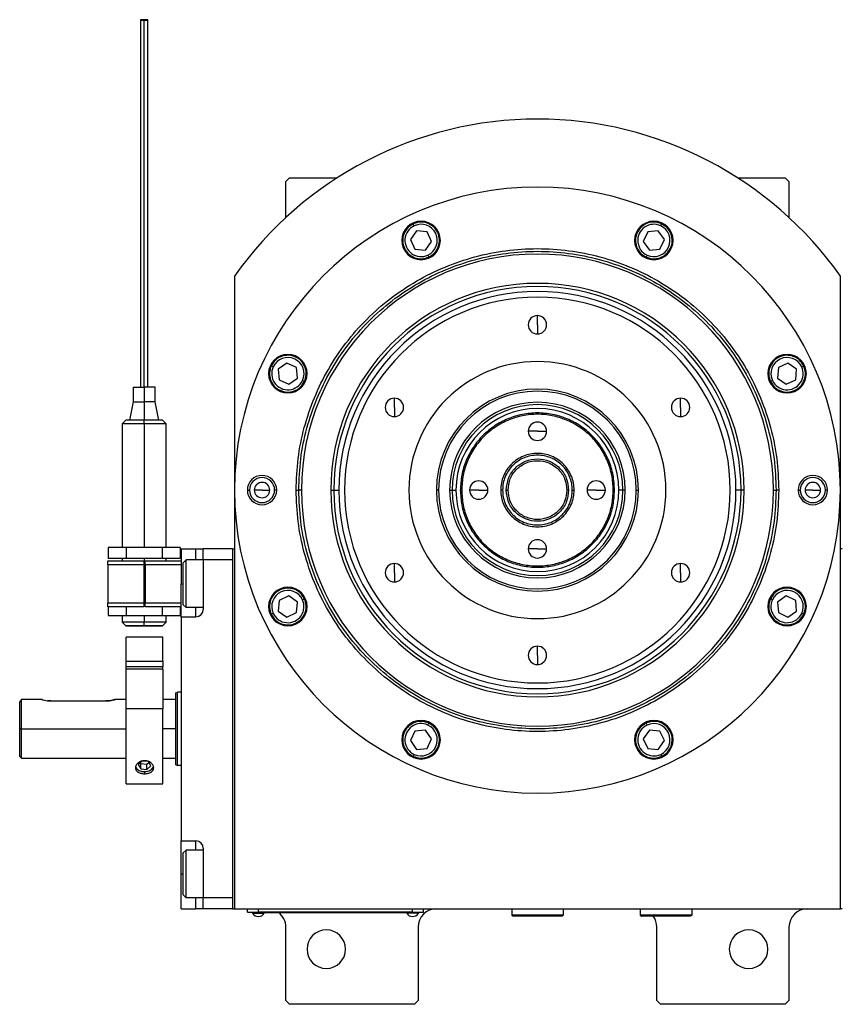
# Model space of a CAD drawing. Units: millimetres. Extents: x 280 to 2437, y 307 to 1583.
# Drawn here: x 839 to 1063, y 1314 to 1583 of the extents above; entities that cross this region are included whole.
import ezdxf

# ---------------------------------------------------------------- set-up
doc = ezdxf.new("R2010")
doc.units = ezdxf.units.MM

msp = doc.modelspace()

# ---------------------------------------------------------------- linework, layer by layer
at = {"color": 7, "linetype": 'Continuous', "lineweight": 25}
for p, q in [((912.5, 1539.44), (911.5, 1538.44)), ((912.5, 1539.44), (925.45, 1539.44)), ((1034.55, 1539.44), (1047.5, 1539.44)), ((1048.5, 1538.44), (1047.5, 1539.44)), ((911.5, 1528.66), (911.5, 1538.44)), ((1048.5, 1538.44), (1048.5, 1528.66)), ((946.45, 1526.4), (946.19, 1526.95)), ((1013.56, 1526.4), (1013.81, 1526.95)), ((947.09, 1525.03), (945.43, 1522.67)), ((945.43, 1522.67), (946.65, 1520.05)), ((949.96, 1524.78), (947.09, 1525.03)), ((951.18, 1522.16), (949.96, 1524.78)), ((1010.04, 1524.78), (1008.82, 1522.16)), ((1012.92, 1525.03), (1010.04, 1524.78)), ((1014.57, 1522.67), (1012.92, 1525.03)), ((1013.35, 1520.05), (1014.57, 1522.67)), ((946.65, 1520.05), (949.53, 1519.8)), ((949.53, 1519.8), (951.18, 1522.16)), ((1008.82, 1522.16), (1010.48, 1519.8)), ((1010.48, 1519.8), (1013.35, 1520.05)), ((950.17, 1518.43), (950.42, 1517.88)), ((1009.84, 1518.43), (1009.59, 1517.88)), ((897.5, 1512.71), (897.5, 1340.44)), ((1062.5, 1340.44), (1062.5, 1512.71)), ((980, 1499.44), (980, 1501.94)), ((980, 1499.44), (980, 1496.94)), ((908.04, 1488), (907.5, 1488.25)), ((911.78, 1489.01), (909.41, 1487.36)), ((914.39, 1487.79), (911.78, 1489.01)), ((914.65, 1484.92), (914.39, 1487.79)), ((1045.61, 1487.79), (1045.36, 1484.92)), ((1048.23, 1489.01), (1045.61, 1487.79)), ((1050.59, 1487.36), (1048.23, 1489.01)), ((1051.96, 1488), (1052.51, 1488.25)), ((909.41, 1487.36), (909.66, 1484.48)), ((1050.34, 1484.48), (1050.59, 1487.36)), ((869.9, 1482.44), (869.9, 1478.44)), ((869.9, 1482.44), (872.9, 1482.44)), ((872.9, 1482.44), (872.9, 1478.44)), ((875.9, 1482.44), (872.9, 1482.44)), ((875.9, 1478.44), (875.9, 1482.44)), ((909.66, 1484.48), (912.28, 1483.26)), ((912.28, 1483.26), (914.65, 1484.92)), ((916.02, 1484.28), (916.56, 1484.02)), ((1043.99, 1484.28), (1043.44, 1484.02)), ((1045.36, 1484.92), (1047.72, 1483.26)), ((1047.72, 1483.26), (1050.34, 1484.48)), ((869.9, 1478.44), (868.9, 1473.44)), ((869.9, 1478.44), (872.9, 1478.44)), ((872.9, 1478.44), (872.9, 1473.44)), ((875.9, 1478.44), (872.9, 1478.44)), ((876.9, 1473.44), (875.9, 1478.44)), ((941.03, 1476.94), (941.03, 1479.44)), ((1018.97, 1476.94), (1018.97, 1479.44)), ((941.03, 1476.94), (941.03, 1474.44)), ((1018.97, 1476.94), (1018.97, 1474.44)), ((867.9, 1473.44), (866.9, 1472.44)), ((866.9, 1472.44), (866.9, 1438.79)), ((867.9, 1473.44), (867.9, 1473.44)), ((872.9, 1472.44), (872.9, 1473.44)), ((872.9, 1472.44), (872.9, 1438.79)), ((878.9, 1472.44), (877.9, 1473.44)), ((877.9, 1473.44), (877.9, 1473.44)), ((878.9, 1438.79), (878.9, 1472.44)), ((980, 1470.44), (977.5, 1470.44)), ((980, 1470.44), (982.5, 1470.44)), ((901, 1454.44), (901.58, 1454.44)), ((905, 1454.44), (902.9, 1454.44)), ((905, 1454.44), (907.1, 1454.44)), ((909, 1454.44), (908.42, 1454.44)), ((914.27, 1454.44), (915, 1454.44)), ((915.75, 1454.44), (915, 1454.44)), ((923.71, 1454.44), (924.56, 1454.44)), ((924.56, 1454.44), (925.94, 1454.44)), ((953.08, 1454.44), (952.5, 1454.44)), ((956.09, 1454.44), (956.74, 1454.44)), ((956.74, 1454.44), (957.8, 1454.44)), ((959.37, 1454.44), (959, 1454.44)), ((964, 1454.44), (961.5, 1454.44)), ((964, 1454.44), (966.5, 1454.44)), ((970.5, 1454.44), (970, 1454.44)), ((971.5, 1454.44), (972, 1454.44)), ((988.5, 1454.44), (988, 1454.44)), ((989.5, 1454.44), (990, 1454.44)), ((996, 1454.44), (993.5, 1454.44)), ((996, 1454.44), (998.5, 1454.44)), ((1000.64, 1454.44), (1001, 1454.44)), ((1003.26, 1454.44), (1002.2, 1454.44)), ((1003.92, 1454.44), (1003.26, 1454.44)), ((1006.92, 1454.44), (1007.5, 1454.44)), ((1035.44, 1454.44), (1034.06, 1454.44)), ((1036.29, 1454.44), (1035.44, 1454.44)), ((1044.25, 1454.44), (1045, 1454.44)), ((1045.73, 1454.44), (1045, 1454.44)), ((1051, 1454.44), (1051.58, 1454.44)), ((1055, 1454.44), (1052.9, 1454.44)), ((1055, 1454.44), (1057.1, 1454.44)), ((1059, 1454.44), (1058.42, 1454.44)), ((863.09, 1438.79), (863.09, 1435.79)), ((867.99, 1438.79), (863.09, 1438.79)), ((867.99, 1438.79), (867.99, 1435.79)), ((877.81, 1438.79), (867.99, 1438.79)), ((877.81, 1438.79), (877.81, 1435.79)), ((882.72, 1438.79), (877.81, 1438.79)), ((882.72, 1438.79), (882.72, 1435.79)), ((883, 1438.44), (887, 1438.44)), ((883, 1438.44), (883, 1428.94)), ((887, 1438.44), (889, 1438.44)), ((897, 1438.44), (889, 1438.44)), ((889, 1435.44), (889, 1438.44)), ((897, 1438.44), (897, 1340.44)), ((897, 1438.44), (897.5, 1438.44)), ((980, 1438.44), (977.5, 1438.44)), ((980, 1438.44), (982.5, 1438.44)), ((1063, 1438.44), (1062.5, 1438.44)), ((863, 1435.19), (872.8, 1435.19)), ((863, 1434.19), (863, 1435.19)), ((863, 1434.19), (872.8, 1434.19)), ((863, 1434.19), (863, 1423.69)), ((867.99, 1435.79), (863.09, 1435.79)), ((866.9, 1435.79), (866.9, 1435.19)), ((877.81, 1435.79), (867.99, 1435.79)), ((872.8, 1435.19), (872.8, 1434.19)), ((872.8, 1434.19), (872.8, 1423.69)), ((873.2, 1434.19), (873.2, 1435.19)), ((873.2, 1435.19), (883, 1435.19)), ((873.2, 1434.19), (883, 1434.19)), ((873.2, 1434.19), (873.2, 1423.69)), ((882.72, 1435.79), (877.81, 1435.79)), ((878.9, 1435.19), (878.9, 1435.79)), ((883.5, 1434.64), (884.3, 1435.44)), ((883.5, 1423.24), (883.5, 1434.64)), ((889, 1435.44), (884.3, 1435.44)), ((897, 1435.44), (889, 1435.44)), ((889, 1435.44), (889, 1421.94)), ((897, 1435.44), (897, 1343.44)), ((941.03, 1431.94), (941.03, 1434.44)), ((1018.97, 1431.94), (1018.97, 1434.44)), ((941.03, 1431.94), (941.03, 1429.44)), ((1018.97, 1431.94), (1018.97, 1429.44)), ((873.2, 1430.94), (872.8, 1430.94)), ((883, 1419.94), (883, 1428.94)), ((872.8, 1426.94), (873.2, 1426.94)), ((872.8, 1423.69), (863, 1423.69)), ((863, 1422.69), (863, 1423.69)), ((872.8, 1423.69), (872.8, 1422.69)), ((883, 1423.69), (873.2, 1423.69)), ((873.2, 1422.69), (873.2, 1423.69)), ((909.66, 1424.4), (909.41, 1421.52)), ((912.28, 1425.62), (909.66, 1424.4)), ((914.65, 1423.96), (912.28, 1425.62)), ((914.39, 1421.09), (914.65, 1423.96)), ((916.02, 1424.6), (916.56, 1424.86)), ((1043.99, 1424.6), (1043.44, 1424.86)), ((1047.72, 1425.62), (1045.36, 1423.96)), ((1045.36, 1423.96), (1045.61, 1421.09)), ((1050.34, 1424.4), (1047.72, 1425.62)), ((1050.59, 1421.52), (1050.34, 1424.4)), ((872.8, 1422.69), (863, 1422.69)), ((863.09, 1422.69), (863.09, 1420.29)), ((867.99, 1422.69), (867.99, 1420.29)), ((872.8, 1423.29), (873.2, 1423.29)), ((883, 1422.69), (873.2, 1422.69)), ((877.81, 1422.69), (877.81, 1420.29)), ((882.72, 1422.69), (882.72, 1420.29)), ((883.5, 1423.24), (884.3, 1422.44)), ((889, 1422.44), (884.3, 1422.44)), ((908.04, 1420.89), (907.5, 1420.63)), ((909.41, 1421.52), (911.78, 1419.87)), ((911.78, 1419.87), (914.39, 1421.09)), ((1045.61, 1421.09), (1048.23, 1419.87)), ((1048.23, 1419.87), (1050.59, 1421.52)), ((1051.96, 1420.89), (1052.51, 1420.63)), ((863.09, 1420.29), (867.99, 1420.29)), ((866.9, 1420.29), (866.9, 1418.44)), ((866.9, 1418.44), (867.9, 1417.44)), ((867.99, 1420.29), (877.81, 1420.29)), ((872.9, 1420.29), (872.9, 1418.44)), ((872.9, 1417.44), (872.9, 1418.44)), ((877.81, 1420.29), (882.72, 1420.29)), ((877.9, 1417.44), (878.9, 1418.44)), ((878.9, 1418.44), (878.9, 1420.29)), ((883, 1419.94), (883, 1358.94)), ((883, 1419.94), (887, 1419.94)), ((867.9, 1417.44), (867.9, 1417.44)), ((877.9, 1417.44), (877.9, 1417.44)), ((878, 1414.44), (868, 1414.44)), ((868, 1407.84), (868, 1414.44)), ((878, 1407.84), (878, 1414.44)), ((980, 1409.44), (980, 1411.94)), ((868, 1406.4), (868, 1407.84)), ((868, 1407.84), (878, 1407.84)), ((878, 1407.84), (878, 1406.4)), ((980, 1409.44), (980, 1406.94)), ((868, 1406.4), (878, 1406.4)), ((868, 1405.64), (868, 1406.4)), ((878, 1405.64), (868, 1405.64)), ((868, 1394.92), (868, 1405.64)), ((878, 1405.64), (878, 1406.4)), ((878, 1405.64), (878, 1394.92)), ((881.5, 1399.26), (882, 1399.44)), ((883, 1399.44), (882, 1399.44)), ((839, 1389.44), (839, 1396.69)), ((845, 1397.44), (839.5, 1397.44)), ((839.5, 1389.44), (839.5, 1397.44)), ((847.5, 1397.04), (862.5, 1397.04)), ((868, 1397.44), (865, 1397.44)), ((881.5, 1397.44), (878, 1397.44)), ((878, 1394.92), (868, 1394.92)), ((868, 1374.44), (868, 1394.92)), ((878, 1374.44), (878, 1394.92)), ((839, 1389.44), (839.5, 1389.44)), ((839, 1381.94), (839, 1389.44)), ((839.5, 1381.44), (839.5, 1389.44)), ((946.65, 1388.83), (945.43, 1386.22)), ((949.53, 1389.08), (946.65, 1388.83)), ((951.18, 1386.72), (949.53, 1389.08)), ((950.17, 1390.46), (950.42, 1391)), ((1010.48, 1389.08), (1008.82, 1386.72)), ((1009.84, 1390.46), (1009.59, 1391)), ((1013.35, 1388.83), (1010.48, 1389.08)), ((1014.57, 1386.22), (1013.35, 1388.83)), ((945.43, 1386.22), (947.09, 1383.85)), ((949.96, 1384.1), (951.18, 1386.72)), ((1008.82, 1386.72), (1010.04, 1384.1)), ((1012.92, 1383.85), (1014.57, 1386.22)), ((947.09, 1383.85), (949.96, 1384.1)), ((1010.04, 1384.1), (1012.92, 1383.85)), ((839, 1381.94), (839.5, 1381.44)), ((839.5, 1381.44), (868, 1381.44)), ((872.33, 1380.67), (871.28, 1379.7)), ((874.05, 1380.52), (872.33, 1380.67)), ((878, 1381.44), (881.5, 1381.44)), ((946.45, 1382.48), (946.19, 1381.94)), ((1013.56, 1382.48), (1013.81, 1381.94)), ((871.28, 1379.7), (871.95, 1378.57)), ((871.82, 1380.2), (871.95, 1379.98)), ((871.95, 1379.98), (873.67, 1379.83)), ((871.95, 1378.57), (871.95, 1379.98)), ((871.95, 1378.57), (873.67, 1378.41)), ((873.67, 1379.83), (874.18, 1380.3)), ((873.67, 1378.41), (873.67, 1379.83)), ((873.67, 1378.41), (874.72, 1379.38)), ((874.72, 1379.38), (874.05, 1380.52)), ((881.5, 1379.62), (882, 1379.44)), ((883, 1379.44), (882, 1379.44)), ((868, 1374.44), (878, 1374.44)), ((883, 1358.94), (887, 1358.94)), ((883, 1349.94), (883, 1358.94)), ((883.5, 1355.64), (884.3, 1356.44)), ((889, 1356.44), (884.3, 1356.44)), ((889, 1356.94), (889, 1343.44)), ((883.5, 1344.24), (883.5, 1355.64)), ((883, 1340.44), (883, 1349.94)), ((883.5, 1344.24), (884.3, 1343.44)), ((889, 1343.44), (884.3, 1343.44)), ((897, 1343.44), (889, 1343.44)), ((889, 1340.44), (889, 1343.44)), ((883, 1340.44), (887, 1340.44)), ((889, 1340.44), (887, 1340.44)), ((897, 1340.44), (889, 1340.44)), ((897, 1340.44), (897.5, 1340.44)), ((897.5, 1340.44), (1062.5, 1340.44)), ((901, 1339.49), (901, 1340.44)), ((904, 1339.49), (904, 1340.44)), ((946, 1339.49), (946, 1340.44)), ((949, 1339.49), (949, 1340.44)), ((973, 1340.44), (973, 1338.74)), ((987, 1340.44), (987, 1338.74)), ((1007.5, 1340.44), (1008, 1340.42)), ((1008, 1340.44), (1008, 1338.74)), ((1022, 1340.44), (1022, 1338.74)), ((1063, 1340.44), (1062.5, 1340.44)), ((901, 1339.49), (904, 1339.49)), ((902, 1339.44), (902, 1339.49)), ((904, 1339.44), (902, 1339.44)), ((902.4, 1339.44), (902.4, 1339.22)), ((902.4, 1339.22), (905.6, 1339.22)), ((946, 1339.49), (904, 1339.49)), ((904, 1339.44), (904, 1339.49)), ((904, 1339.44), (946, 1339.44)), ((905.6, 1339.44), (905.6, 1339.22)), ((944.4, 1339.44), (944.4, 1339.22)), ((947.6, 1339.22), (944.4, 1339.22)), ((946, 1339.49), (949, 1339.49)), ((946, 1339.44), (946, 1339.49)), ((948, 1339.44), (946, 1339.44)), ((947.6, 1339.44), (947.6, 1339.22)), ((948, 1339.44), (948, 1339.49)), ((987, 1338.74), (973, 1338.74)), ((973, 1338.74), (973.3, 1338.44)), ((986.7, 1338.44), (973.3, 1338.44)), ((987, 1338.74), (986.7, 1338.44)), ((1022, 1338.74), (1008, 1338.74)), ((1008, 1338.74), (1008.3, 1338.44)), ((1021.7, 1338.44), (1008.3, 1338.44)), ((1022, 1338.74), (1021.7, 1338.44)), ((911.5, 1315.44), (911.5, 1335.44)), ((947.5, 1335.44), (947.5, 1315.44)), ((1012.5, 1315.44), (1012.5, 1335.44)), ((1048.5, 1335.44), (1048.5, 1315.44)), ((911.5, 1315.44), (912.5, 1314.44)), ((946.5, 1314.44), (912.5, 1314.44)), ((946.5, 1314.44), (947.5, 1315.44)), ((1012.5, 1315.44), (1013.5, 1314.44)), ((1047.5, 1314.44), (1013.5, 1314.44)), ((1047.5, 1314.44), (1048.5, 1315.44))]:
    msp.add_line(p, q, dxfattribs=at)
at = {"color": 8, "linetype": 'Continuous', "lineweight": 25}
for p, q in [((887, 1435.44), (887, 1438.44)), ((872.9, 1435.79), (872.9, 1430.94)), ((872.8, 1428.94), (873.2, 1428.94)), ((883, 1428.94), (883.5, 1428.94)), ((872.9, 1426.94), (872.9, 1423.29)), ((887, 1419.94), (887, 1422.44)), ((839.5, 1389.44), (868, 1389.44)), ((881.5, 1389.44), (878, 1389.44)), ((873, 1377.77), (873, 1377.21)), ((887, 1356.44), (887, 1358.94)), ((883, 1349.94), (883.5, 1349.94)), ((887, 1340.44), (887, 1343.44))]:
    msp.add_line(p, q, dxfattribs=at)
at = {"color": 7, "linetype": 'Continuous', "lineweight": 25, "flags": 128}
for points in [[(872.9, 1582.51), (872.52, 1582.5), (872.19, 1582.49), (871.98, 1582.47), (871.9, 1582.44), (871.98, 1582.41), (872.19, 1582.39), (872.52, 1582.38), (872.9, 1582.37)], [(872.9, 1582.37), (873.28, 1582.38), (873.61, 1582.39), (873.83, 1582.41), (873.9, 1582.44), (873.83, 1582.47), (873.61, 1582.49), (873.28, 1582.5), (872.9, 1582.51)], [(884.3, 1422.44), (884.3, 1422.63), (884.3, 1423.19), (884.3, 1424.08), (884.3, 1425.25), (884.3, 1426.64), (884.3, 1428.16), (884.3, 1429.72), (884.3, 1431.25), (884.3, 1432.63), (884.3, 1433.81), (884.3, 1434.7), (884.3, 1435.25), (884.3, 1435.44)], [(882, 1379.44), (882, 1379.63), (882, 1380.2), (882, 1381.13), (882, 1382.37), (882, 1383.89), (882, 1385.61), (882, 1387.49), (882, 1389.44), (882, 1391.39), (882, 1393.27), (882, 1395), (882, 1396.51), (882, 1397.76), (882, 1398.68), (882, 1399.25), (882, 1399.44)], [(881.5, 1379.62), (881.5, 1379.81), (881.5, 1380.37), (881.5, 1381.28), (881.5, 1382.5), (881.5, 1383.99), (881.5, 1385.68), (881.5, 1387.53), (881.5, 1389.44), (881.5, 1391.36), (881.5, 1393.2), (881.5, 1394.9), (881.5, 1396.38), (881.5, 1397.6), (881.5, 1398.51), (881.5, 1399.07), (881.5, 1399.26)], [(870.57, 1379.14), (870.84, 1378.65), (871.49, 1378.14)], [(871.49, 1378.14), (872.36, 1377.83), (873.34, 1377.79), (874.26, 1378.01), (874.99, 1378.47), (875.42, 1379.09), (875.43, 1379.12)], [(884.3, 1343.44), (884.3, 1343.63), (884.3, 1344.19), (884.3, 1345.08), (884.3, 1346.25), (884.3, 1347.64), (884.3, 1349.16), (884.3, 1350.72), (884.3, 1352.25), (884.3, 1353.63), (884.3, 1354.81), (884.3, 1355.7), (884.3, 1356.25), (884.3, 1356.44)]]:
    msp.add_lwpolyline(points, dxfattribs=at)
at = {"color": 7, "linetype": 'Continuous', "lineweight": 25}
for centre, radius, start, end in [((980, 1454.44), 101, 35.2311, 144.7689), ((980, 1454.44), 82.5, 0, 180), ((948.31, 1522.41), 5.25, 0, 180), ((948.31, 1522.41), 4.4, 115, 295), ((948.31, 1522.41), 4.4, 295, 115), ((1011.7, 1522.41), 5.25, 0, 180), ((1011.7, 1522.41), 4.4, 65, 245), ((1011.7, 1522.41), 4.4, 245, 65), ((948.31, 1522.41), 5.25, 180, 0), ((1011.7, 1522.41), 5.25, 180, 0), ((980, 1454.44), 64.25, 360, 180), ((980, 1454.44), 56.29, 0, 180), ((980, 1454.44), 55.44, 0, 180), ((980, 1454.44), 54.06, 0, 180), ((980, 1454.44), 52.5, 90, 270), ((980, 1454.44), 52.5, 270, 90), ((980, 1499.44), 2.5, 90, 270), ((980, 1499.44), 2.5, 270, 90), ((912.03, 1486.14), 5.25, 0, 180), ((912.03, 1486.14), 4.4, 335, 155), ((1047.98, 1486.14), 5.25, 0, 180), ((1047.98, 1486.14), 4.4, 25, 205), ((912.03, 1486.14), 4.4, 155, 335), ((980, 1454.44), 35, 90, 270), ((980, 1454.44), 35, 270, 90), ((1047.98, 1486.14), 4.4, 205, 25), ((912.03, 1486.14), 5.25, 180, 0), ((1047.98, 1486.14), 5.25, 180, 0), ((980, 1454.44), 27.5, 360, 180), ((980, 1454.44), 27.5, 90, 270), ((980, 1454.44), 26.92, 360, 180), ((980, 1454.44), 27.5, 270, 90), ((941.03, 1476.94), 2.5, 90, 270), ((941.03, 1476.94), 2.5, 270, 90), ((980, 1454.44), 23.91, 0, 180), ((980, 1454.44), 23.26, 0, 180), ((1018.97, 1476.94), 2.5, 90, 270), ((1018.97, 1476.94), 2.5, 270, 90), ((980, 1454.44), 22.2, 0, 180), ((980, 1470.44), 2.5, 0, 180), ((980, 1470.44), 2.5, 180, 0), ((905, 1454.44), 4, 0, 180), ((1055, 1454.44), 4, 0, 180), ((905, 1454.44), 3.42, 0, 180), ((905, 1454.44), 2.1, 0, 180), ((964, 1454.44), 2.5, 0, 180), ((996, 1454.44), 2.5, 0, 180), ((1055, 1454.44), 3.42, 0, 180), ((1055, 1454.44), 2.1, 0, 180), ((980, 1454.44), 82.5, 180, 0), ((905, 1454.44), 4, 180, 0), ((905, 1454.44), 3.42, 180, 0), ((905, 1454.44), 2.1, 180, 0), ((980, 1454.44), 64.25, 180, 0), ((980, 1454.44), 56.29, 180, 0), ((980, 1454.44), 55.44, 180, 0), ((980, 1454.44), 54.06, 180, 0), ((980, 1454.44), 26.92, 180, 0), ((980, 1454.44), 23.91, 180, 0), ((980, 1454.44), 23.26, 180, 0), ((980, 1454.44), 22.2, 180, 0), ((964, 1454.44), 2.5, 180, 0), ((996, 1454.44), 2.5, 180, 0), ((1055, 1454.44), 4, 180, 0), ((1055, 1454.44), 3.42, 180, 0), ((1055, 1454.44), 2.1, 180, 0), ((980, 1438.44), 2.5, 0, 180), ((980, 1438.44), 2.5, 180, 0), ((941.03, 1431.94), 2.5, 90, 270), ((941.03, 1431.94), 2.5, 270, 90), ((1018.97, 1431.94), 2.5, 90, 270), ((1018.97, 1431.94), 2.5, 270, 90), ((912.03, 1422.74), 5.25, 0, 180), ((912.03, 1422.74), 4.4, 25, 205), ((1047.98, 1422.74), 5.25, 0, 180), ((1047.98, 1422.74), 4.4, 335, 155), ((912.03, 1422.74), 4.4, 205, 25), ((1047.98, 1422.74), 4.4, 155, 335), ((887, 1421.94), 2, 270, 0), ((912.03, 1422.74), 5.25, 180, 0), ((1047.98, 1422.74), 5.25, 180, 0), ((980, 1409.44), 2.5, 90, 270), ((980, 1409.44), 2.5, 270, 90), ((948.31, 1386.47), 5.25, 0, 180), ((1011.7, 1386.47), 5.25, 0, 180), ((948.31, 1386.47), 4.4, 65, 245), ((948.31, 1386.47), 4.4, 245, 65), ((1011.7, 1386.47), 4.4, 115, 295), ((1011.7, 1386.47), 4.4, 295, 115), ((948.31, 1386.47), 5.25, 180, 0), ((1011.7, 1386.47), 5.25, 180, 0), ((887, 1356.94), 2, 0, 90), ((952.5, 1335.44), 5, 90, 180), ((1053.5, 1335.44), 5, 90, 180), ((904, 1340.24), 1.9, 212.6369, 270), ((904, 1340.24), 1.9, 270, 327.3631), ((906.5, 1335.44), 5, 0, 53.1301), ((946, 1340.24), 1.9, 212.6369, 270), ((946, 1340.24), 1.9, 270, 327.3631), ((1007.5, 1335.44), 5, 0, 36.8699), ((922.5, 1329.44), 5.25, 0, 180), ((1037.5, 1329.44), 5.25, 0, 180), ((922.5, 1329.44), 5.25, 180, 0), ((1037.5, 1329.44), 5.25, 180, 0)]:
    msp.add_arc(centre, radius, start, end, dxfattribs=at)
for points, knots in [([(871.9, 1582.44), (871.9, 1581.07), (871.9, 1578.47), (871.9, 1574.9), (871.9, 1571.11), (871.9, 1567.3), (871.9, 1563.6), (871.9, 1560.54), (871.9, 1557.79), (871.9, 1554.47), (871.9, 1550.29), (871.9, 1545.02), (871.9, 1539.45), (871.9, 1533.8), (871.9, 1528.22), (871.9, 1522.91), (871.9, 1518.13), (871.9, 1514.65), (871.9, 1512.02), (871.9, 1509.88), (871.9, 1507.3), (871.9, 1503.95), (871.9, 1499.62), (871.9, 1494.36), (871.9, 1488.5), (871.9, 1484.46), (871.9, 1482.44)], [0, 0, 0, 0, 0.037906, 0.071803, 0.102677, 0.151767, 0.1928, 0.22551, 0.254611, 0.283984, 0.333472, 0.383891, 0.435087, 0.486896, 0.539019, 0.590924, 0.641083, 0.687672, 0.709733, 0.732672, 0.761603, 0.796906, 0.839128, 0.888528, 0.94449, 1, 1, 1, 1]), ([(872.9, 1482.44), (872.9, 1484.7), (872.9, 1489.28), (872.9, 1495.06), (872.9, 1499.62), (872.9, 1502.93), (872.9, 1506.05), (872.9, 1509.89), (872.9, 1514.3), (872.9, 1519.74), (872.9, 1525.93), (872.9, 1532.54), (872.9, 1538.21), (872.9, 1542.68), (872.9, 1546.27), (872.9, 1550.06), (872.9, 1553.97), (872.9, 1558.36), (872.9, 1563.27), (872.9, 1568.02), (872.9, 1572.09), (872.9, 1575.31), (872.9, 1578.75), (872.9, 1581.15), (872.9, 1582.37)], [0, 0, 0, 0, 0.062193, 0.126465, 0.1587, 0.190758, 0.222563, 0.253972, 0.316124, 0.377419, 0.439239, 0.501894, 0.564137, 0.594806, 0.625023, 0.664712, 0.704637, 0.745333, 0.807587, 0.870359, 0.901878, 0.93371, 0.966219, 1, 1, 1, 1]), ([(873.9, 1482.44), (873.9, 1484.16), (873.9, 1487.62), (873.9, 1492.64), (873.9, 1497.21), (873.9, 1501), (873.9, 1504.04), (873.9, 1506.53), (873.9, 1508.73), (873.9, 1511.6), (873.9, 1515.16), (873.9, 1519.74), (873.9, 1524.86), (873.9, 1530.3), (873.9, 1535.92), (873.9, 1541.52), (873.9, 1546.82), (873.9, 1550.83), (873.9, 1553.78), (873.9, 1556.11), (873.9, 1558.82), (873.9, 1562.05), (873.9, 1565.85), (873.9, 1569.48), (873.9, 1572.84), (873.9, 1575.72), (873.9, 1578.94), (873.9, 1581.24), (873.9, 1582.44)], [0, 0, 0, 0, 0.047317, 0.095447, 0.137862, 0.173984, 0.20377, 0.228215, 0.252169, 0.276491, 0.326277, 0.37713, 0.428664, 0.480601, 0.532615, 0.584234, 0.634003, 0.679992, 0.701843, 0.724936, 0.754365, 0.79043, 0.832949, 0.881566, 0.908165, 0.936459, 0.966828, 1, 1, 1, 1]), ([(872.9, 1472.44), (872.12, 1472.44), (870.54, 1472.44), (868.56, 1472.44), (867.17, 1472.44), (866.99, 1472.44), (866.9, 1472.44)], [0, 0, 0, 0, 0.25, 0.500001, 0.750001, 1, 1, 1, 1]), ([(872.9, 1473.44), (872.25, 1473.44), (870.94, 1473.44), (869.29, 1473.44), (868.2, 1473.44), (868.05, 1473.44), (867.99, 1473.44)], [0, 0, 0, 0, 0.265238, 0.5304761, 0.7957141, 1, 1, 1, 1]), ([(878.9, 1472.44), (878.81, 1472.44), (878.63, 1472.44), (877.24, 1472.44), (875.26, 1472.44), (873.69, 1472.44), (872.9, 1472.44)], [0, 0, 0, 0, 0.249999, 0.499999, 0.75, 1, 1, 1, 1]), ([(877.81, 1417.44), (877.75, 1417.44), (877.61, 1417.44), (876.51, 1417.44), (874.87, 1417.44), (873.56, 1417.44), (872.9, 1417.44)], [0, 0, 0, 0, 0.204283, 0.469522, 0.734761, 1, 1, 1, 1]), ([(839, 1396.69), (839.14, 1396.89), (839.33, 1397.19), (839.48, 1397.41), (839.49, 1397.43), (839.5, 1397.44)], [0, 0, 0, 0, 0.501648, 0.752955, 1, 1, 1, 1]), ([(845.19, 1397.38), (845.14, 1397.4), (845.03, 1397.43), (844.99, 1397.45), (845.03, 1397.43), (845.22, 1397.37), (845.69, 1397.24), (846.38, 1397.11), (847.01, 1397.05), (847.34, 1397.04), (847.5, 1397.04)], [0, 0, 0, 0, 0.102592, 0.200104, 0.297613, 0.400541, 0.600052, 0.799574, 0.899766, 1, 1, 1, 1]), ([(847.5, 1397.04), (847.34, 1397.04), (847.01, 1397.05), (846.71, 1397.08), (846.57, 1397.1)], [0, 0, 0, 0, 0.513512, 1, 1, 1, 1]), ([(862.5, 1397.04), (862.67, 1397.04), (863, 1397.05), (863.62, 1397.11), (864.32, 1397.24), (864.78, 1397.37), (864.97, 1397.43), (865.02, 1397.45), (864.97, 1397.43), (864.78, 1397.37), (864.32, 1397.24), (863.62, 1397.11), (863, 1397.05), (862.67, 1397.04), (862.5, 1397.04)], [0, 0, 0, 0, 0.062655, 0.125283, 0.25, 0.374711, 0.439045, 0.5, 0.560949, 0.625289, 0.75, 0.874717, 0.937345, 1, 1, 1, 1]), ([(873, 1380.75), (872.67, 1380.72), (872.02, 1380.66), (871.19, 1380.19), (870.63, 1379.55), (870.44, 1378.83), (870.63, 1378.15), (871.19, 1377.63), (872.02, 1377.28), (872.67, 1377.24), (873, 1377.21)], [0, 0, 0, 0, 0.124964, 0.249997, 0.37501, 0.5, 0.62499, 0.750003, 0.875036, 1, 1, 1, 1]), ([(873, 1377.21), (873.33, 1377.24), (873.99, 1377.28), (874.82, 1377.63), (875.37, 1378.15), (875.57, 1378.83), (875.37, 1379.55), (874.82, 1380.19), (873.99, 1380.66), (873.33, 1380.72), (873, 1380.75)], [0, 0, 0, 0, 0.124964, 0.249997, 0.37501, 0.5, 0.62499, 0.750003, 0.875036, 1, 1, 1, 1])]:
    msp.add_open_spline(points, degree=3, knots=knots, dxfattribs=at)
for points in [[(946.19, 1526.95), (945.63, 1526.6), (944.51, 1525.91), (943.49, 1524.16), (943.18, 1522.19), (943.66, 1520.25), (944.84, 1518.63), (946.55, 1517.6), (948.54, 1517.26), (949.79, 1517.67), (950.42, 1517.88)], [(950.42, 1517.88), (950.98, 1518.23), (952.1, 1518.92), (953.12, 1520.67), (953.43, 1522.64), (952.96, 1524.58), (951.77, 1526.2), (950.06, 1527.23), (948.07, 1527.57), (946.82, 1527.15), (946.19, 1526.95)], [(1013.81, 1526.95), (1013.19, 1527.15), (1011.94, 1527.57), (1009.94, 1527.23), (1008.23, 1526.2), (1007.05, 1524.58), (1006.57, 1522.64), (1006.88, 1520.67), (1007.9, 1518.92), (1009.02, 1518.23), (1009.59, 1517.88)], [(1009.59, 1517.88), (1010.21, 1517.67), (1011.46, 1517.26), (1013.46, 1517.6), (1015.16, 1518.63), (1016.35, 1520.25), (1016.82, 1522.19), (1016.52, 1524.16), (1015.5, 1525.91), (1014.37, 1526.6), (1013.81, 1526.95)], [(914.27, 1454.44), (914.38, 1457.31), (914.6, 1463.04), (916.35, 1471.5), (919.1, 1479.67), (922.92, 1487.4), (927.71, 1494.57), (933.39, 1501.05), (939.87, 1506.74), (947.04, 1511.53), (954.78, 1515.34), (962.94, 1518.11), (971.4, 1519.79), (980, 1520.36), (988.61, 1519.79), (997.06, 1518.11), (1005.23, 1515.34), (1012.96, 1511.53), (1020.13, 1506.74), (1026.61, 1501.05), (1032.3, 1494.57), (1037.09, 1487.4), (1040.9, 1479.67), (1043.66, 1471.5), (1045.4, 1463.04), (1045.62, 1457.31), (1045.73, 1454.44)], [(915, 1454.44), (915.11, 1457.28), (915.32, 1462.95), (917.05, 1471.31), (919.77, 1479.39), (923.55, 1487.03), (928.29, 1494.12), (933.91, 1500.53), (940.32, 1506.16), (947.41, 1510.89), (955.06, 1514.66), (963.13, 1517.41), (971.49, 1519.07), (980, 1519.63), (988.51, 1519.07), (996.87, 1517.41), (1004.95, 1514.66), (1012.6, 1510.89), (1019.68, 1506.16), (1026.1, 1500.53), (1031.72, 1494.12), (1036.45, 1487.03), (1040.23, 1479.39), (1042.95, 1471.31), (1044.68, 1462.95), (1044.89, 1457.28), (1045, 1454.44)], [(916.56, 1484.02), (916.77, 1484.65), (917.19, 1485.9), (916.84, 1487.9), (915.81, 1489.6), (914.2, 1490.79), (912.25, 1491.26), (910.28, 1490.95), (908.53, 1489.93), (907.84, 1488.81), (907.5, 1488.25)], [(1052.51, 1488.25), (1052.16, 1488.81), (1051.47, 1489.93), (1049.72, 1490.95), (1047.75, 1491.26), (1045.81, 1490.79), (1044.19, 1489.6), (1043.16, 1487.9), (1042.82, 1485.9), (1043.24, 1484.65), (1043.44, 1484.02)], [(907.5, 1488.25), (907.29, 1487.63), (906.87, 1486.38), (907.22, 1484.38), (908.24, 1482.67), (909.86, 1481.49), (911.81, 1481.01), (913.78, 1481.32), (915.53, 1482.34), (916.22, 1483.46), (916.56, 1484.02)], [(1043.44, 1484.02), (1043.79, 1483.46), (1044.48, 1482.34), (1046.23, 1481.32), (1048.2, 1481.01), (1050.14, 1481.49), (1051.76, 1482.67), (1052.79, 1484.38), (1053.13, 1486.38), (1052.72, 1487.63), (1052.51, 1488.25)], [(1001, 1454.44), (1000.92, 1455.81), (1000.77, 1458.56), (999.52, 1462.52), (997.58, 1466.18), (994.95, 1469.38), (991.74, 1472.01), (988.09, 1473.96), (984.13, 1475.17), (980, 1475.57), (975.88, 1475.17), (971.91, 1473.96), (968.26, 1472.01), (965.06, 1469.38), (962.43, 1466.18), (960.49, 1462.52), (959.24, 1458.56), (959.08, 1455.81), (959, 1454.44)], [(1000.64, 1454.44), (1000.56, 1455.79), (1000.41, 1458.49), (999.18, 1462.38), (997.27, 1465.98), (994.69, 1469.12), (991.54, 1471.71), (987.95, 1473.62), (984.05, 1474.81), (980, 1475.21), (975.95, 1474.81), (972.05, 1473.62), (968.46, 1471.71), (965.32, 1469.12), (962.73, 1465.98), (960.82, 1462.38), (959.6, 1458.49), (959.44, 1455.79), (959.37, 1454.44)], [(872.9, 1473.44), (872.25, 1473.44), (870.94, 1473.44), (869.28, 1473.44), (868.13, 1473.44), (867.98, 1473.44), (867.9, 1473.44)], [(877.9, 1473.44), (877.83, 1473.44), (877.68, 1473.44), (876.52, 1473.44), (874.87, 1473.44), (873.56, 1473.44), (872.9, 1473.44)], [(877.9, 1473.44), (877.83, 1473.44), (877.68, 1473.44), (876.52, 1473.44), (874.87, 1473.44), (873.56, 1473.44), (872.9, 1473.44)], [(990, 1454.44), (989.96, 1455.09), (989.89, 1456.4), (989.3, 1458.29), (988.37, 1460.03), (987.12, 1461.55), (985.59, 1462.8), (983.85, 1463.73), (981.97, 1464.31), (980, 1464.5), (978.04, 1464.31), (976.15, 1463.73), (974.41, 1462.8), (972.89, 1461.55), (971.63, 1460.03), (970.71, 1458.29), (970.11, 1456.4), (970.04, 1455.09), (970, 1454.44)], [(989.5, 1454.44), (989.47, 1455.06), (989.4, 1456.3), (988.83, 1458.1), (987.95, 1459.75), (986.76, 1461.2), (985.31, 1462.39), (983.66, 1463.27), (981.87, 1463.81), (980, 1464), (978.14, 1463.81), (976.34, 1463.27), (974.69, 1462.39), (973.24, 1461.2), (972.05, 1459.75), (971.17, 1458.1), (970.61, 1456.3), (970.54, 1455.06), (970.5, 1454.44)], [(971.5, 1454.44), (971.63, 1455.55), (971.89, 1457.77), (973.85, 1460.6), (976.66, 1462.49), (980, 1463.16), (983.34, 1462.49), (986.15, 1460.6), (988.12, 1457.77), (988.37, 1455.55), (988.5, 1454.44)], [(972, 1454.44), (972.12, 1455.48), (972.36, 1457.58), (974.21, 1460.24), (976.86, 1462.02), (980, 1462.64), (983.15, 1462.02), (985.79, 1460.24), (987.64, 1457.58), (987.88, 1455.48), (988, 1454.44)], [(1045.73, 1454.44), (1045.62, 1451.57), (1045.4, 1445.84), (1043.66, 1437.38), (1040.9, 1429.22), (1037.09, 1421.48), (1032.3, 1414.31), (1026.61, 1407.83), (1020.13, 1402.15), (1012.96, 1397.36), (1005.23, 1393.54), (997.06, 1390.77), (988.61, 1389.09), (980, 1388.53), (971.4, 1389.09), (962.94, 1390.77), (954.78, 1393.54), (947.04, 1397.36), (939.87, 1402.15), (933.39, 1407.83), (927.71, 1414.31), (922.92, 1421.48), (919.1, 1429.22), (916.35, 1437.38), (914.6, 1445.84), (914.38, 1451.57), (914.27, 1454.44)], [(1045, 1454.44), (1044.89, 1451.6), (1044.68, 1445.93), (1042.95, 1437.57), (1040.23, 1429.5), (1036.45, 1421.85), (1031.72, 1414.76), (1026.1, 1408.35), (1019.68, 1402.73), (1012.6, 1397.99), (1004.95, 1394.22), (996.87, 1391.48), (988.51, 1389.81), (980, 1389.26), (971.49, 1389.81), (963.13, 1391.48), (955.06, 1394.22), (947.41, 1397.99), (940.32, 1402.73), (933.91, 1408.35), (928.29, 1414.76), (923.55, 1421.85), (919.77, 1429.5), (917.05, 1437.57), (915.32, 1445.93), (915.11, 1451.6), (915, 1454.44)], [(959, 1454.44), (959.08, 1453.06), (959.24, 1450.31), (960.49, 1446.35), (962.43, 1442.69), (965.06, 1439.49), (968.26, 1436.86), (971.91, 1434.91), (975.88, 1433.71), (980, 1433.3), (984.13, 1433.71), (988.09, 1434.91), (991.74, 1436.86), (994.95, 1439.49), (997.58, 1442.69), (999.52, 1446.35), (1000.77, 1450.31), (1000.92, 1453.06), (1001, 1454.44)], [(959.37, 1454.44), (959.44, 1453.09), (959.6, 1450.38), (960.82, 1446.49), (962.73, 1442.9), (965.32, 1439.75), (968.46, 1437.17), (972.05, 1435.25), (975.95, 1434.07), (980, 1433.67), (984.05, 1434.07), (987.95, 1435.25), (991.54, 1437.17), (994.69, 1439.75), (997.27, 1442.9), (999.18, 1446.49), (1000.41, 1450.38), (1000.56, 1453.09), (1000.64, 1454.44)], [(970, 1454.44), (970.04, 1453.78), (970.11, 1452.47), (970.71, 1450.59), (971.63, 1448.85), (972.89, 1447.32), (974.41, 1446.07), (976.15, 1445.14), (978.04, 1444.57), (980, 1444.37), (981.97, 1444.57), (983.85, 1445.14), (985.59, 1446.07), (987.12, 1447.32), (988.37, 1448.85), (989.3, 1450.59), (989.89, 1452.47), (989.96, 1453.78), (990, 1454.44)], [(970.5, 1454.44), (970.54, 1453.81), (970.61, 1452.57), (971.17, 1450.78), (972.05, 1449.12), (973.24, 1447.68), (974.69, 1446.49), (976.34, 1445.6), (978.14, 1445.06), (980, 1444.88), (981.87, 1445.06), (983.66, 1445.6), (985.31, 1446.49), (986.76, 1447.68), (987.95, 1449.12), (988.83, 1450.78), (989.4, 1452.57), (989.47, 1453.81), (989.5, 1454.44)], [(988.5, 1454.44), (988.37, 1453.32), (988.12, 1451.1), (986.15, 1448.27), (983.34, 1446.38), (980, 1445.72), (976.66, 1446.38), (973.85, 1448.27), (971.89, 1451.1), (971.63, 1453.32), (971.5, 1454.44)], [(988, 1454.44), (987.88, 1453.39), (987.64, 1451.3), (985.79, 1448.63), (983.15, 1446.85), (980, 1446.23), (976.86, 1446.85), (974.21, 1448.63), (972.36, 1451.3), (972.12, 1453.39), (972, 1454.44)], [(916.56, 1424.86), (916.22, 1425.42), (915.53, 1426.54), (913.78, 1427.56), (911.81, 1427.87), (909.86, 1427.39), (908.24, 1426.21), (907.22, 1424.5), (906.87, 1422.51), (907.29, 1421.26), (907.5, 1420.63)], [(1052.51, 1420.63), (1052.72, 1421.26), (1053.13, 1422.51), (1052.79, 1424.5), (1051.76, 1426.21), (1050.14, 1427.39), (1048.2, 1427.87), (1046.23, 1427.56), (1044.48, 1426.54), (1043.79, 1425.42), (1043.44, 1424.86)], [(907.5, 1420.63), (907.84, 1420.07), (908.53, 1418.95), (910.28, 1417.93), (912.25, 1417.62), (914.2, 1418.1), (915.81, 1419.28), (916.84, 1420.99), (917.19, 1422.98), (916.77, 1424.23), (916.56, 1424.86)], [(1043.44, 1424.86), (1043.24, 1424.23), (1042.82, 1422.98), (1043.16, 1420.99), (1044.19, 1419.28), (1045.81, 1418.1), (1047.75, 1417.62), (1049.72, 1417.93), (1051.47, 1418.95), (1052.16, 1420.07), (1052.51, 1420.63)], [(872.9, 1418.44), (872.12, 1418.44), (870.54, 1418.44), (868.56, 1418.44), (867.17, 1418.44), (866.99, 1418.44), (866.9, 1418.44)], [(878.9, 1418.44), (878.81, 1418.44), (878.63, 1418.44), (877.24, 1418.44), (875.26, 1418.44), (873.69, 1418.44), (872.9, 1418.44)], [(872.9, 1417.44), (872.25, 1417.44), (870.94, 1417.44), (869.28, 1417.44), (868.13, 1417.44), (867.98, 1417.44), (867.9, 1417.44)], [(867.9, 1417.44), (867.98, 1417.44), (868.13, 1417.44), (869.28, 1417.44), (870.94, 1417.44), (872.25, 1417.44), (872.9, 1417.44)], [(872.9, 1417.44), (873.56, 1417.44), (874.87, 1417.44), (876.52, 1417.44), (877.68, 1417.44), (877.83, 1417.44), (877.9, 1417.44)], [(950.42, 1391), (949.79, 1391.21), (948.54, 1391.62), (946.55, 1391.28), (944.84, 1390.25), (943.66, 1388.64), (943.18, 1386.69), (943.49, 1384.72), (944.51, 1382.97), (945.63, 1382.28), (946.19, 1381.94)], [(1013.81, 1381.94), (1014.37, 1382.28), (1015.5, 1382.97), (1016.52, 1384.72), (1016.82, 1386.69), (1016.35, 1388.64), (1015.16, 1390.25), (1013.46, 1391.28), (1011.46, 1391.62), (1010.21, 1391.21), (1009.59, 1391)], [(946.19, 1381.94), (946.82, 1381.73), (948.07, 1381.31), (950.06, 1381.66), (951.77, 1382.68), (952.96, 1384.3), (953.43, 1386.25), (953.12, 1388.21), (952.1, 1389.97), (950.98, 1390.65), (950.42, 1391)], [(1009.59, 1391), (1009.02, 1390.65), (1007.9, 1389.97), (1006.88, 1388.21), (1006.57, 1386.25), (1007.05, 1384.3), (1008.23, 1382.68), (1009.94, 1381.66), (1011.94, 1381.31), (1013.19, 1381.73), (1013.81, 1381.94)]]:
    msp.add_open_spline(points, degree=3, dxfattribs=at)

doc.saveas('drawing.dxf')
